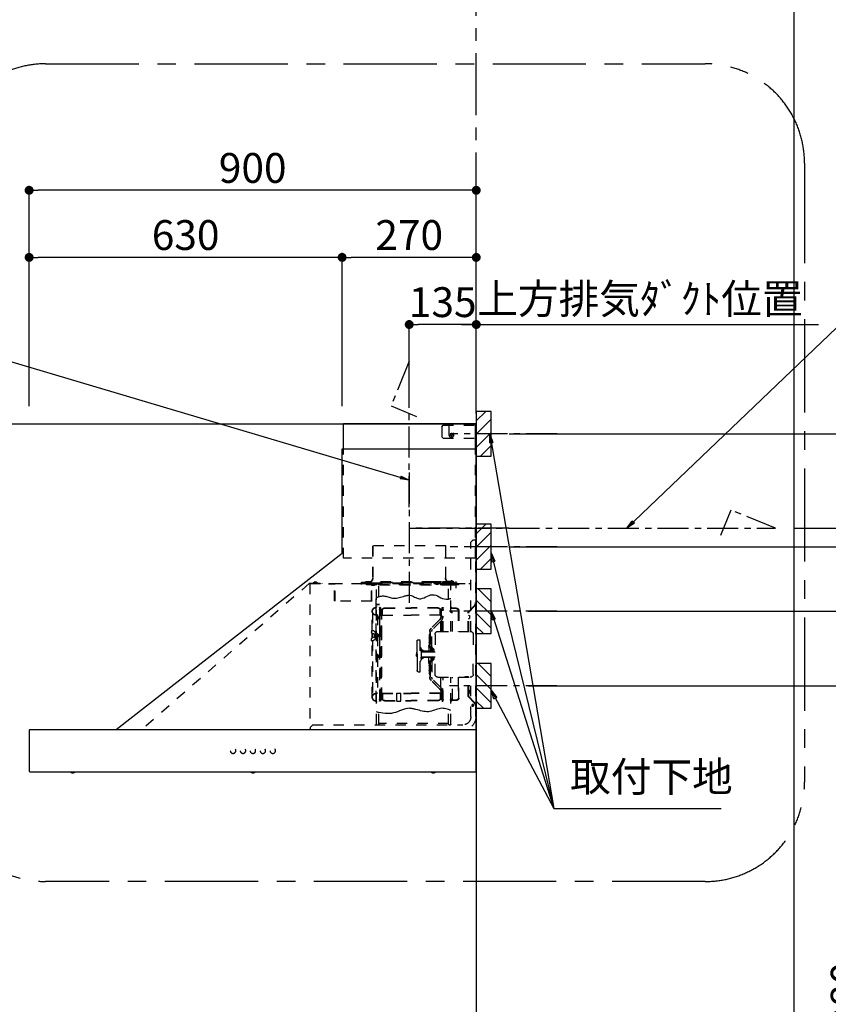
# Model space of a CAD drawing. Extents: x 83844 to 110317, y -22065 to -13195.
# Drawn here: x 101120 to 102748, y -18744 to -16763 of the extents above; entities that cross this region are included whole.
import ezdxf

# ---------------------------------------------------------------- set-up
doc = ezdxf.new("R2010")
doc.units = 0
doc.header["$LTSCALE"] = 50
doc.header["$MEASUREMENT"] = 0
doc.linetypes.add('CENTER', pattern=[2, 1.25, -0.25, 0.25, -0.25])
doc.linetypes.add('STYLE_03', pattern=[0.416641, 0.208282, -0.208359])
doc.layers.get('0').update_dxf_attribs({"linetype": 'CONTINUOUS'})
doc.layers.get('DEFPOINTS').update_dxf_attribs({"color": 146, "linetype": 'CONTINUOUS'})
for name, color, linetype in [('111-壁仕上', 3, 'CONTINUOUS'), ('150-機器', 8, 'CONTINUOUS'), ('160-文字', 254, 'CONTINUOUS'), ('166-寸法B', 11, 'CONTINUOUS'), ('180-補助', 161, 'CONTINUOUS')]:
    doc.layers.add(name, color=color, linetype=linetype)
doc.styles.add('KH001', font='txt')
doc.dimstyles.new('KH1xx030', dxfattribs={"dimscale": 30, "dimtxt": 2, "dimasz": 0.6, "dimexe": 0.3, "dimexo": 1.2, "dimgap": 0.5, "dimtad": 3, "dimdec": 1, "dimdsep": 46, "dimlunit": 6, "dimtxsty": 'KH001', "dimblk": 'DOT', "dimcen": 1, "dimdle": 1, "dimclrd": 256, "dimclre": 256, "dimclrt": 256, "dimadec": 0, "dimazin": 0, "dimtfac": 1, "dimtdec": 1, "dimtix": 1, "dimtmove": 2, "dimatfit": 3, "dimldrblk": 'CLOSEDBLANK', "dimfxl": 1, "dimtolj": 1, "dimtzin": 0, "dimlwd": -1, "dimlwe": -1, "dimarcsym": 0})

# ---------------------------------------------------------------- blocks, each defined once
blk = doc.blocks.new('_Dot')
at = {"color": 0, "linetype": 'ByBlock', "lineweight": -2}
blk.add_line((-0.5, 0), (-1, 0), dxfattribs=at)
at = {"color": 0, "linetype": 'ByBlock', "const_width": 0.5}
blk.add_lwpolyline([(-0.25, 0, 1), (0.25, 0, 1)], format="xyb", close=True, dxfattribs=at)
blk = doc.blocks.new('*D176')
at = {"layer": '166-寸法B', "transparency": 16777216}
for p, q in [((102104.9, -17596.3), (102971.5, -17596.3)), ((102962.5, -17614.3), (102962.5, -17805.3)), ((102104.9, -17823.3), (102971.5, -17823.3))]:
    blk.add_line(p, q, dxfattribs=at)
at = {"layer": 'DEFPOINTS', "color": 0, "transparency": 16777216}
for p in [(102068.9, -17596.3), (102068.9, -17823.3), (102962.5, -17823.3)]:
    blk.add_point(p, dxfattribs=at)
at = {"layer": '166-寸法B', "transparency": 16777216, "xscale": 18, "yscale": 18, "zscale": 18}
for p, rotation in [((102962.5, -17596.3), 90), ((102962.5, -17823.3), 270)]:
    blk.add_blockref('_Dot', p, dxfattribs=dict(at, rotation=rotation))
at = {"layer": '166-寸法B', "transparency": 16777216, "insert": (102917.5, -17709.8), "char_height": 60, "attachment_point": 5, "rotation": 90, "style": 'KH001'}
blk.add_mtext('\\A1;227', dxfattribs=at)
blk = doc.blocks.new('_ClosedBlank')
at = {"color": 0, "linetype": 'ByBlock', "lineweight": -2}
for p, q in [((-1, 0.17), (0, 0)), ((-1, 0.17), (-1, -0.17)), ((0, 0), (-1, -0.17))]:
    blk.add_line(p, q, dxfattribs=at)
blk = doc.blocks.new('*D177')
at = {"layer": '166-寸法B', "transparency": 16777216}
for p, q in [((101138.9, -17540.3), (101138.9, -17097.3)), ((102020.9, -17106.3), (101156.9, -17106.3)), ((102038.9, -17540.3), (102038.9, -17097.3))]:
    blk.add_line(p, q, dxfattribs=at)
at = {"layer": 'DEFPOINTS', "color": 0, "transparency": 16777216}
for p in [(101138.9, -17106.3), (101138.9, -17576.3), (102038.9, -17576.3)]:
    blk.add_point(p, dxfattribs=at)
at = {"layer": '166-寸法B', "transparency": 16777216, "xscale": 18, "yscale": 18, "zscale": 18, "rotation": 180}
blk.add_blockref('_Dot', (101138.9, -17106.3), dxfattribs=at)
at = {"layer": '166-寸法B', "transparency": 16777216, "xscale": 18, "yscale": 18, "zscale": 18}
blk.add_blockref('_Dot', (102038.9, -17106.3), dxfattribs=at)
at = {"layer": '166-寸法B', "transparency": 16777216, "insert": (101588.9, -17061.3), "char_height": 60, "attachment_point": 5, "style": 'KH001'}
blk.add_mtext('\\A1;900', dxfattribs=at)
blk = doc.blocks.new('*D178')
at = {"layer": '166-寸法B', "transparency": 16777216}
for p, q in [((102038.9, -17540.3), (102038.9, -17367.3)), ((102008.9, -17376.3), (102727.8, -17376.3))]:
    blk.add_line(p, q, dxfattribs=at)
at = {"layer": 'DEFPOINTS', "color": 0, "transparency": 16777216}
for p in [(102697.8, -17376.3), (102038.9, -17576.3), (102697.8, -17704.5)]:
    blk.add_point(p, dxfattribs=at)
at = {"layer": '166-寸法B', "transparency": 16777216, "insert": (102368.3, -17324.6), "char_height": 60, "attachment_point": 5, "style": 'KH001'}
blk.add_mtext('\\A1;上方排気ﾀﾞｸﾄ位置', dxfattribs=at)
blk = doc.blocks.new('_None')
blk = doc.blocks.new('SNSR-4MA-903L_S')
at = {"layer": '150-機器', "color": 6, "linetype": 'Continuous'}
for p, q in [((1.3, 565), (1.3, 615)), ((1.3, 615), (267, 615)), ((267, 565), (267, 615)), ((0, 0), (0, 565)), ((270, 565), (0, 565)), ((270, 355), (270, 565)), ((725, 0), (270, 355)), ((0.6, 0), (0, 0)), ((898.4, 0), (0.6, 0)), ((0.6, -0.6), (0.6, 0)), ((898.4, -0.6), (898.4, 0)), ((0.6, -0.6), (0, -0.6)), ((0, -84.4), (0, -0.6)), ((898.4, -0.6), (899, -0.6)), ((899, -84.4), (899, -0.6)), ((0.6, -84.4), (0, -84.4)), ((0.6, -85), (0.6, -84.4)), ((898.4, -85), (0.6, -85)), ((898.4, -84.4), (899, -84.4)), ((898.4, -85), (898.4, -84.4))]:
    blk.add_line(p, q, dxfattribs=at)
at = {"layer": '150-機器', "color": 161, "linetype": 'STYLE_03', "ltscale": 2}
for p, q in [((66.6, 612.2), (1.3, 612.2)), ((49.4, 595.5), (49.4, 594.1)), ((49.4, 595.5), (50.6, 595.5)), ((50.6, 595.5), (50.6, 594.1)), ((55.1, 612.2), (55.1, 586)), ((69.5, 609.2), (66.6, 612.2)), ((69.5, 609.2), (69.5, 589)), ((66.6, 586), (1.3, 586)), ((48.9, 593.6), (47.5, 593.6)), ((47.5, 592.4), (47.5, 593.6)), ((48.9, 592.4), (47.5, 592.4)), ((49.4, 594.1), (48.9, 593.6)), ((48.9, 592.4), (49.4, 591.9)), ((49.4, 591.9), (49.4, 590.6)), ((50.6, 590.6), (49.4, 590.6)), ((51.1, 593.6), (50.6, 594.1)), ((50.6, 591.9), (51.1, 592.4)), ((50.6, 591.9), (50.6, 590.6)), ((52.4, 593.6), (51.1, 593.6)), ((52.4, 592.4), (51.1, 592.4)), ((52.4, 593.6), (52.4, 592.4)), ((66.6, 586), (69.5, 589)), ((1.3, 345), (1.3, 565)), ((267, 345), (267, 565)), ((6, 382.1), (1, 382.1)), ((1, 25.4), (1, 382.1)), ((6, 382.1), (11, 377.1)), ((11, 197.4), (11, 377.1)), ((18.1, 368.1), (-15.8, 368.1)), ((61.2, 369.4), (208.8, 369.4)), ((61.2, 305.4), (61.2, 369.4)), ((62, 369.4), (62, 305.4)), ((208, 369.4), (208, 305.4)), ((208.8, 369.4), (208.8, 305.4)), ((1.3, 345), (267, 345)), ((41, 298.2), (41, 284.7)), ((47, 297.4), (47, 295.4)), ((47, 297.4), (223, 297.4)), ((47.8, 297.4), (47.8, 295.4)), ((49, 299.3), (50.6, 299.3)), ((49, 298.1), (57, 298.1)), ((49, 297.5), (57, 297.5)), ((51.4, 298.5), (51.4, 298.1)), ((57, 298.1), (57, 297.5)), ((70, 297.3), (90, 297.3)), ((222.2, 297.4), (222.2, 295.4)), ((223, 297.4), (223, 295.4)), ((334.6, 294), (11, 294)), ((56.4, 294), (12.6, 294)), ((35.8, 293.4), (35.8, 291.1)), ((35.8, 291.7), (51.2, 291.7)), ((35.8, 291.1), (51.8, 291.1)), ((38.4, 294.2), (38.4, 294)), ((45.2, 295), (39.2, 295)), ((41.2, 290.3), (46.8, 290.3)), ((44.1, 293.4), (76.7, 293.4)), ((45.2, 295.5), (45.2, 295)), ((230.8, 296.7), (45.8, 296.7)), ((45.8, 296.7), (45.8, 291.1)), ((46.4, 295.5), (46.4, 294)), ((47, 295.5), (47, 294)), ((48, 295.2), (222, 295.2)), ((48, 294.4), (222, 294.4)), ((48.3, 290.6), (48.3, 291.1)), ((48.3, 290.6), (203.7, 290.6)), ((51.2, 197.5), (51.2, 290.6)), ((51.8, 291.1), (200.2, 291.1)), ((55.7, 262.6), (55.7, 290.6)), ((57, 294), (77.3, 294)), ((64.2, 294), (64.2, 293.4)), ((71, 295), (70.4, 295)), ((211, 295), (71, 295)), ((73, 294.8), (71.8, 294.8)), ((73, 294.8), (73, 294)), ((74.2, 294), (74.2, 293.4)), ((76.6, 294.6), (76.5, 293.8)), ((76.6, 294.9), (76.6, 294.6)), ((76.7, 292.9), (76.7, 292.2)), ((76.7, 292.2), (81.3, 292.2)), ((81.3, 292.9), (81.3, 292.2)), ((83.4, 294.6), (83.4, 294.9)), ((83.5, 293.8), (83.4, 294.6)), ((171.6, 295.5), (171.5, 294.4)), ((171.5, 294.4), (178.5, 294.4)), ((178.5, 294.4), (178.4, 295.5)), ((186.6, 294.6), (186.5, 293.8)), ((186.6, 294.9), (186.6, 294.6)), ((193.4, 294.6), (193.4, 294.9)), ((193.5, 293.8), (193.4, 294.6)), ((196.3, 267.5), (196.3, 290.6)), ((198.7, 292.9), (198.7, 292.6)), ((198.7, 292.6), (203.3, 292.6)), ((200.2, 291.1), (220.8, 291.1)), ((200.8, 291.1), (200.8, 291.7)), ((200.8, 291.7), (220.8, 291.7)), ((200.8, 11), (200.8, 290.6)), ((201.3, 293.5), (201.3, 292.7)), ((203, 294), (203, 294.8)), ((203, 294.8), (210.2, 294.8)), ((203, 294), (210, 294)), ((203.3, 292.9), (203.3, 292.6)), ((203.7, 290.6), (203.7, 291.1)), ((205, 290.4), (205, 290.1)), ((205, 290.1), (210.6, 290.1)), ((205.8, 291.1), (205.8, 290.1)), ((210.2, 294.8), (209, 294.8)), ((209, 294.8), (209, 294)), ((209.8, 291.1), (209.8, 290.1)), ((210, 295), (210, 293)), ((210, 259), (210, 294)), ((210.2, 291.7), (210.2, 293.5)), ((210.6, 290.4), (210.6, 290.1)), ((210.8, 258.4), (210.8, 294.2)), ((210.8, 293.4), (227.5, 293.4)), ((211.6, 295), (211, 295)), ((211, 295), (211, 293)), ((220.8, 291.7), (220.8, 293.4)), ((220.8, 291.1), (220.8, 291.7)), ((227.5, 293.4), (284.2, 293.4)), ((230.8, 291.7), (230.8, 296.7)), ((284.2, 258.4), (284.2, 293.4)), ((284.8, 293.4), (297, 293.4)), ((285, 292.6), (297, 292.6)), ((285, 259), (285, 292.6)), ((297, 292.6), (297, 293.4)), ((311, 294.6), (311, 294)), ((335.2, 294.6), (311, 294.6)), ((314, 294.6), (314, 294)), ((320.3, 294.6), (320.4, 295.7)), ((327.3, 294.6), (320.3, 294.6)), ((327.2, 295.7), (327.3, 294.6)), ((335.2, 293.4), (335.2, 1)), ((335.6, 294.5), (673.1, 0)), ((200.8, 263.7), (201.4, 263.7)), ((201.4, 242.4), (201.4, 263.7)), ((210.6, 258.4), (284.4, 258.4)), ((4, 247.9), (14.1, 237.2)), ((4.7, 248.6), (14.8, 237.9)), ((35.1, 239.5), (35.1, 197.5)), ((36.1, 239.5), (36.1, 197.5)), ((40.1, 244.5), (48.8, 244.5)), ((40.1, 243.5), (48.8, 243.5)), ((66.7, 197.5), (66.7, 245.1)), ((68.3, 245.5), (67.1, 245.5)), ((67.3, 244.9), (67.3, 242.2)), ((68.1, 244.9), (67.3, 244.9)), ((67.3, 244.7), (68.1, 244.7)), ((67.3, 197.5), (67.3, 241)), ((67.5, 241.5), (71.8, 241.5)), ((67.9, 240.8), (69.4, 240.6)), ((68, 241.4), (69.5, 241.2)), ((68.1, 197.5), (68.1, 244.9)), ((68.1, 242.3), (71.5, 242.3)), ((68.7, 245.1), (68.7, 242.3)), ((70.6, 197.5), (70.6, 239.2)), ((70.6, 239.2), (70.6, 228.1)), ((71.2, 228.1), (71.2, 239.2)), ((71.2, 228.1), (71.2, 239.2)), ((71.5, 242.3), (75.9, 244.8)), ((71.7, 241.5), (76.4, 244.2)), ((72.5, 230.4), (72.5, 241.9)), ((77.4, 245.2), (130.7, 245.2)), ((77.5, 244.5), (130.7, 244.5)), ((184, 245.2), (130.7, 245.2)), ((183.9, 244.5), (130.7, 244.5)), ((189.7, 241.5), (185, 244.2)), ((189.9, 242.3), (185.5, 244.8)), ((188.9, 230.4), (188.9, 241.9)), ((193.9, 241.5), (189.7, 241.5)), ((193.3, 242.3), (189.9, 242.3)), ((190.2, 63.7), (190.2, 239.2)), ((190.5, 242.2), (190.5, 151.5)), ((190.8, 63.7), (190.8, 239.2)), ((191.3, 242.2), (191.3, 151.5)), ((193.4, 241.4), (191.9, 241.2)), ((193.5, 240.8), (192, 240.6)), ((192.7, 245.1), (192.7, 242.3)), ((193.1, 245.5), (194.3, 245.5)), ((193.3, 61.5), (193.3, 244.9)), ((193.3, 244.9), (194.1, 244.9)), ((194.1, 244.7), (193.3, 244.7)), ((194.1, 244.9), (194.1, 242.2)), ((194.1, 162.7), (194.1, 244.7)), ((194.1, 58.3), (194.1, 241)), ((194.7, 245.1), (194.7, 57.9)), ((194.8, 251.8), (195.2, 251.8)), ((194.8, 251.2), (195.2, 251.2)), ((195.2, 251.8), (200.8, 251.8)), ((195.2, 251.2), (200.8, 251.2)), ((201.4, 230.6), (201.4, 246.1)), ((209.4, 199.7), (209.4, 238)), ((13.9, 229.6), (13.9, 223.3)), ((14.4, 229.6), (13.9, 229.6)), ((14.4, 223.3), (13.9, 223.3)), ((15.2, 197.5), (15.2, 234.5)), ((16.2, 197.5), (16.2, 234.5)), ((47.8, 197.5), (47.8, 235.5)), ((47.8, 235.5), (48.8, 235.5)), ((47.8, 234.9), (48.8, 234.9)), ((70.6, 228), (67.3, 228)), ((70.6, 227.4), (67.3, 227.4)), ((71.2, 197.5), (71.2, 218.3)), ((71.3, 218.2), (87.9, 201.6)), ((73, 230.1), (130.7, 230.1)), ((73, 229.9), (130.7, 229.9)), ((73.7, 220.6), (90.3, 204)), ((74.1, 221), (90.7, 204.4)), ((188.4, 230.1), (130.7, 230.1)), ((188.4, 229.9), (130.7, 229.9)), ((190.2, 233.5), (190.8, 233.5)), ((197.2, 227.7), (197.2, 222.1)), ((197.6, 227.7), (198.4, 227.7)), ((197.6, 226.9), (198.8, 226.9)), ((197.6, 222.9), (198.8, 222.9)), ((197.6, 222.1), (198.4, 222.1)), ((198.4, 227.7), (200.2, 230)), ((198.4, 222.1), (200.2, 219.9)), ((198.7, 230.6), (198.7, 72.4)), ((198.7, 230.6), (201.4, 230.6)), ((198.7, 230), (201.4, 230)), ((198.8, 226.9), (200.8, 229.4)), ((198.8, 226.9), (198.8, 222.9)), ((198.8, 222.9), (200.8, 220.4)), ((201.4, 192.7), (201.4, 230.6)), ((208.8, 235), (208.8, 199.7)), ((210.9, 199.7), (209.2, 199.7)), ((210.9, 199.7), (210.9, 196.7)), ((6, 191.5), (6, 151.5)), ((77, 197.5), (12, 197.5)), ((83, 191.5), (83, 151.5)), ((89.6, 166.4), (89.6, 197.3)), ((91.7, 173.3), (91.7, 185.7)), ((92.5, 185.7), (91.7, 185.7)), ((93.9, 183.9), (92.3, 183.9)), ((92.5, 192.3), (92.5, 185.7)), ((92.5, 184.5), (92.5, 185.7)), ((92.5, 184.5), (93.1, 184.5)), ((92.5, 175.1), (92.5, 183.9)), ((93, 197.3), (93, 192.8)), ((93.1, 192.2), (93.1, 191.5)), ((93.1, 184.5), (93.1, 191.5)), ((93.1, 191.5), (94.7, 191.5)), ((93.1, 175.1), (93.1, 183.9)), ((93.6, 197.3), (93.6, 191.5)), ((94.7, 191.5), (94.7, 170.3)), ((113.1, 116.5), (113.1, 180.5)), ((116.9, 180.5), (113.1, 180.5)), ((194.4, 190.8), (194.7, 191.1)), ((194.4, 190.8), (194.7, 190.8)), ((194.4, 187.6), (194.4, 190.8)), ((194.4, 187.6), (194.7, 187.6)), ((194.4, 187.6), (194.7, 187.3)), ((194.7, 191.1), (194.8, 191.2)), ((194.7, 190.8), (198.3, 190.8)), ((194.7, 187.6), (198.3, 187.6)), ((194.7, 187.3), (194.8, 187.2)), ((194.8, 187.2), (194.8, 191.2)), ((198.3, 191.2), (194.8, 191.2)), ((198.3, 187.2), (194.8, 187.2)), ((196.9, 189.2), (204.1, 189.2)), ((197.6, 192), (197.6, 186.4)), ((197.6, 192), (198.4, 192)), ((197.6, 191.2), (198.8, 191.2)), ((197.6, 187.2), (198.8, 187.2)), ((197.6, 186.4), (198.4, 186.4)), ((200.3, 191.9), (198.3, 191.6)), ((198.3, 189.7), (198.3, 191.6)), ((198.3, 189.7), (200.4, 189.7)), ((198.3, 186.7), (198.3, 188.7)), ((198.3, 188.7), (200.4, 188.7)), ((200.3, 186.5), (198.3, 186.7)), ((198.4, 192), (200.2, 194.2)), ((198.4, 186.4), (200.2, 184.1)), ((198.8, 191.2), (200.8, 193.7)), ((198.8, 191.2), (198.8, 187.2)), ((198.8, 187.2), (200.8, 184.7)), ((200.3, 189.7), (200.3, 191.9)), ((201.4, 191.7), (200.3, 191.7)), ((200.3, 186.5), (200.3, 188.7)), ((201.4, 186.7), (200.3, 186.7)), ((200.8, 186.7), (200.8, 186.9)), ((201.4, 185.7), (201.4, 192.7)), ((202.4, 192.7), (201.4, 192.7)), ((201.4, 57), (201.4, 185.7)), ((202.4, 185.7), (201.4, 185.7)), ((202.4, 193), (202.4, 185.4)), ((203, 193.2), (202.6, 193.2)), ((203, 185.2), (202.6, 185.2)), ((203.2, 193.7), (203.2, 184.7)), ((204.9, 191.4), (204.9, 186.9)), ((206.1, 192.9), (208, 193.2)), ((206.1, 185.5), (208, 185.1)), ((208.8, 193.5), (208.8, 184.9)), ((208.8, 178.7), (208.8, 68)), ((210.9, 178.7), (209.2, 178.7)), ((209.4, 184.6), (209.4, 193.8)), ((209.4, 65), (209.4, 178.7)), ((210.9, 178.7), (210.9, 181.7)), ((85.1, 159.1), (85.1, 160.6)), ((85.1, 159.1), (85.1, 157.6)), ((85.6, 162), (89.3, 166.1)), ((86.7, 160.6), (86.7, 159.1)), ((89.6, 164.1), (86.8, 160.9)), ((89.6, 166.4), (89.6, 156.5)), ((90.1, 166.5), (93.3, 166.5)), ((91.2, 158.1), (91.2, 164.9)), ((93.3, 164.9), (91.2, 164.9)), ((92.5, 173.3), (91.7, 173.3)), ((92.3, 175.1), (93.7, 175.1)), ((92.5, 166.5), (92.5, 174.5)), ((93.1, 174.5), (92.5, 174.5)), ((93.1, 166.5), (92.5, 166.5)), ((93.1, 166.5), (92.5, 166.5)), ((93.1, 170.3), (93.1, 174.5)), ((93.1, 170.3), (93.1, 166.5)), ((93.6, 169.4), (93.6, 166.6)), ((93.8, 167), (93.8, 169)), ((95.4, 169), (95.4, 167)), ((95.4, 167), (95.4, 158.1)), ((107.4, 159.2), (108.8, 158.8)), ((107.4, 159.2), (107.4, 158.1)), ((108.8, 158.8), (108.8, 158.1)), ((111.1, 162.1), (111.1, 140.9)), ((119.1, 168.5), (119.1, 178.3)), ((119.1, 151.5), (119.1, 168.5)), ((192.8, 162.7), (192.8, 159.7)), ((194.1, 162.7), (192.8, 162.7)), ((194.1, 159.7), (192.8, 159.7)), ((6, 111.5), (6, 151.5)), ((87.2, 156.5), (83, 156.5)), ((83, 111.5), (83, 151.5)), ((87.2, 146.5), (83, 146.5)), ((85.1, 143.9), (85.1, 145.3)), ((85.1, 143.9), (85.1, 142.3)), ((85.6, 141), (89.3, 136.8)), ((86.7, 142.3), (86.7, 143.9)), ((89.6, 138.9), (86.8, 142)), ((87.7, 158.1), (89.6, 158.1)), ((109.1, 156.5), (87.7, 156.5)), ((109.1, 146.5), (87.7, 146.5)), ((87.7, 144.9), (89.6, 144.9)), ((89.6, 136.6), (89.6, 146.5)), ((91.2, 158.1), (109.1, 158.1)), ((91.2, 144.9), (91.2, 138.1)), ((91.2, 144.9), (109.1, 144.9)), ((95.4, 136), (95.4, 144.9)), ((107.4, 143.8), (107.4, 144.9)), ((107.4, 143.8), (108.8, 144.2)), ((108.8, 144.2), (108.8, 144.9)), ((119.4, 156), (119.1, 156)), ((120.1, 155.3), (119.1, 155.3)), ((119.1, 151.5), (119.1, 134.5)), ((120.1, 147.7), (119.1, 147.7)), ((119.4, 147), (119.1, 147)), ((120.1, 155.3), (119.4, 156)), ((119.4, 147), (119.4, 156)), ((120.1, 147.7), (119.4, 147)), ((120.1, 155.3), (120.1, 151.5)), ((120.1, 147.7), (120.1, 151.5)), ((190.5, 60.8), (190.5, 151.5)), ((191.3, 60.8), (191.3, 151.5)), ((197.2, 150.3), (197.2, 144.7)), ((197.6, 150.3), (198.4, 150.3)), ((197.6, 149.5), (198.8, 149.5)), ((197.6, 145.5), (198.8, 145.5)), ((197.6, 144.7), (198.4, 144.7)), ((198.4, 150.3), (200.2, 152.5)), ((198.4, 144.7), (200.2, 142.5)), ((198.8, 149.5), (200.8, 152)), ((198.8, 149.5), (198.8, 145.5)), ((198.8, 145.5), (200.8, 143)), ((89.6, 136.6), (89.6, 105.6)), ((90.1, 136.5), (93.3, 136.5)), ((93.3, 138.1), (91.2, 138.1)), ((91.7, 129.7), (91.7, 117.3)), ((92.5, 129.7), (91.7, 129.7)), ((92.3, 127.9), (93.9, 127.9)), ((93.9, 119.1), (92.3, 119.1)), ((92.5, 136.5), (92.5, 128.5)), ((93.1, 136.5), (92.5, 136.5)), ((93.1, 128.5), (92.5, 128.5)), ((92.5, 127.9), (92.5, 119.1)), ((93.1, 136.5), (93.1, 132.6)), ((93.1, 132.6), (93.1, 128.5)), ((93.1, 127.9), (93.1, 119.1)), ((93.6, 136.4), (93.6, 133.5)), ((93.8, 136), (93.8, 133.9)), ((94.7, 132.6), (94.7, 111.5)), ((95.4, 133.9), (95.4, 136)), ((119.1, 134.5), (119.1, 118.7)), ((11, 25.4), (11, 105.6)), ((77, 105.5), (12, 105.5)), ((15.2, 68.5), (15.2, 105.5)), ((22.2, 106.5), (16.2, 106.5)), ((16.2, 68.5), (16.2, 105.5)), ((22.2, 105.5), (22.2, 106.5)), ((35.1, 63.5), (35.1, 105.5)), ((36.1, 105.5), (36.1, 98.5)), ((47.8, 61.5), (47.8, 105.5)), ((51.2, 11), (51.2, 105.5)), ((66.7, 57.9), (66.7, 105.5)), ((67.3, 61.9), (67.3, 105.5)), ((68.1, 61.5), (68.1, 105.5)), ((70.6, 63.7), (70.6, 105.5)), ((71.2, 84.6), (71.2, 105.5)), ((71.3, 84.7), (87.9, 101.4)), ((92.5, 117.3), (91.7, 117.3)), ((92.5, 118.5), (92.5, 110.6)), ((92.5, 118.5), (92.5, 117.3)), ((92.5, 118.5), (93.1, 118.5)), ((93, 110.1), (93, 105.6)), ((93.1, 118.5), (93.1, 111.5)), ((93.1, 111.5), (93.1, 110.7)), ((93.1, 111.5), (94.7, 111.5)), ((93.6, 111.5), (93.6, 105.6)), ((116.9, 116.5), (113.1, 116.5)), ((13.9, 79.6), (13.9, 73.3)), ((14.4, 79.6), (13.9, 79.6)), ((36.1, 98.5), (36.1, 63.5)), ((73.7, 82.3), (90.3, 99)), ((74.1, 81.9), (90.7, 98.5)), ((14.1, 65.7), (4, 55)), ((14.8, 65), (4.7, 54.4)), ((14.4, 73.3), (13.9, 73.3)), ((40.1, 59.5), (48.8, 59.5)), ((47.8, 62.1), (48.8, 62.1)), ((47.8, 61.5), (48.8, 61.5)), ((70.6, 75.5), (67.3, 75.5)), ((70.6, 74.9), (67.3, 74.9)), ((67.3, 58.1), (67.3, 60.8)), ((67.5, 61.5), (71.8, 61.5)), ((67.9, 62.2), (69.4, 62.3)), ((68, 61.6), (69.5, 61.7)), ((68.1, 60.7), (68.1, 58.1)), ((68.1, 60.7), (71.5, 60.7)), ((70.6, 75.5), (68.2, 75.5)), ((70.6, 74.9), (68.2, 74.9)), ((68.7, 60.7), (68.7, 57.9)), ((70.6, 74.8), (70.6, 63.7)), ((71.2, 63.7), (71.2, 74.8)), ((71.2, 63.7), (71.2, 74.8)), ((71.5, 60.7), (75.9, 58.1)), ((71.7, 61.5), (76.4, 58.8)), ((72.5, 72.5), (72.5, 61)), ((73, 73), (130.7, 73)), ((73, 72.9), (130.7, 72.9)), ((188.4, 73), (130.7, 73)), ((188.4, 72.9), (130.7, 72.9)), ((159.6, 73.3), (152.1, 73.3)), ((152.1, 57.3), (152.1, 73.3)), ((159.6, 57.3), (159.6, 73.3)), ((189.7, 61.5), (185, 58.8)), ((189.9, 60.7), (185.5, 58.1)), ((188.9, 72.5), (188.9, 61)), ((193.9, 61.5), (189.7, 61.5)), ((193.3, 60.7), (189.9, 60.7)), ((190.2, 69.5), (190.8, 69.5)), ((193.4, 61.6), (191.9, 61.7)), ((193.5, 62.2), (192, 62.3)), ((192.7, 60.7), (192.7, 57.9)), ((193.3, 60.7), (193.3, 58.1)), ((194.1, 58.1), (194.1, 60.8)), ((198.7, 73), (201.4, 73)), ((198.7, 72.4), (201.4, 72.4)), ((40.1, 58.5), (48.8, 58.5)), ((55.7, 11), (55.7, 40.3)), ((68.3, 57.5), (67.1, 57.5)), ((67.3, 58.3), (68.1, 58.3)), ((68.1, 58.1), (67.3, 58.1)), ((77.4, 57.7), (130.7, 57.7)), ((77.5, 58.5), (130.7, 58.5)), ((183.9, 58.5), (130.7, 58.5)), ((184, 57.7), (130.7, 57.7)), ((159.6, 57.3), (152.1, 57.3)), ((193.1, 57.5), (194.3, 57.5)), ((194.1, 58.3), (193.3, 58.3)), ((193.3, 58.1), (194.1, 58.1)), ((196.3, 11), (196.3, 34.5)), ((329.2, 9.4), (27, 9.4)), ((53.2, 9), (53.7, 9)), ((55.7, 12.4), (196.3, 12.4)), ((198.3, 9), (198.8, 9)), ((329.2, 9.4), (334.2, 4.4)), ((334.2, 4.4), (334.2, -0.6)), ((335.2, 1), (334.2, 1)), ((27, -0.6), (334.2, -0.6)), ((81.8, -85), (81.8, -85.3)), ((91.2, -85.3), (81.8, -85.3)), ((91.2, -85.3), (91.2, -85)), ((444.8, -85), (444.8, -85.3)), ((454.2, -85.3), (444.8, -85.3)), ((454.2, -85.3), (454.2, -85)), ((807.8, -85), (807.8, -85.3)), ((817.2, -85.3), (807.8, -85.3)), ((817.2, -85.3), (817.2, -85))]:
    blk.add_line(p, q, dxfattribs=at)
at = {"layer": '150-機器', "color": 161, "linetype": 'CENTER'}
for p, q in [((135, 517.2), (135, 244.7)), ((-66.1, 405), (135, 405))]:
    blk.add_line(p, q, dxfattribs=at)
at = {"layer": '150-機器', "color": 161, "linetype": 'STYLE_03', "ltscale": 2}
for points in [[(200.2, 266.1), (198.5, 266.7), (196.7, 267.3), (194.8, 267.9), (192.8, 268.3), (190.8, 268.6), (188.7, 268.8), (186.6, 268.8), (184.5, 268.6), (182.3, 268.2), (180.1, 267.6), (177.8, 267), (175.6, 266.2), (173.3, 265.5), (171, 264.9), (168.6, 264.4), (166.2, 264.1), (163.5, 264.1), (160.8, 264.3), (158, 264.8), (155.2, 265.5), (152.3, 266.3), (149.5, 267.1), (146.6, 268), (143.7, 268.9), (142.4, 269.3), (141.2, 269.6), (140, 269.9), (138.7, 270.1), (137.5, 270.3), (136.2, 270.4), (135, 270.4), (133.8, 270.3), (131.3, 269.8), (128.8, 269), (126.4, 267.9), (124, 266.7), (121.6, 265.5), (119.2, 264.5), (116.8, 263.7), (114.3, 263.3), (111.2, 263.4), (108, 264.2), (104.7, 265.4), (101.5, 266.9), (98.3, 268.5), (95, 269.9), (91.8, 270.9), (88.5, 271.4), (85, 271.1), (81.5, 270.2), (78, 268.8), (74.6, 267.1), (71.1, 265.4), (67.6, 263.9), (64.1, 262.8), (60.6, 262.2), (59.4, 262.2), (58.3, 262.2), (57.1, 262.4), (55.9, 262.6), (54.7, 262.9), (53.6, 263.2), (52.4, 263.6), (51.2, 264)], [(51.2, 38.6), (53.6, 39.5), (56, 40.4), (58.5, 41.2), (61.1, 41.8), (63.7, 42.4), (66.4, 42.7), (69, 42.8), (71.7, 42.6), (74.7, 42.1), (77.7, 41.3), (80.7, 40.3), (83.8, 39.2), (86.9, 38.2), (90, 37.2), (93.1, 36.5), (96.3, 36), (99.4, 35.9), (102.5, 36.1), (105.7, 36.5), (108.8, 37.1), (112, 37.9), (115.2, 38.8), (118.4, 39.7), (121.7, 40.6), (123.3, 41), (124.9, 41.4), (126.5, 41.8), (128.1, 42.1), (129.7, 42.4), (131.3, 42.6), (132.9, 42.7), (134.5, 42.8), (138.6, 42.5), (142.6, 41.7), (146.6, 40.5), (150.6, 39.1), (154.7, 37.6), (158.7, 36), (162.7, 34.6), (166.7, 33.5), (170.9, 32.7), (175.1, 32.3), (179.4, 32.3), (183.6, 32.5), (187.9, 33), (192.2, 33.7), (196.5, 34.6), (200.8, 35.6)]]:
    blk.add_lwpolyline(points, dxfattribs=at)
for centre, radius in [((50, 593), 5), ((7, 48.8), 1.81), ((409.5, -42.5), 5.5), ((429.5, -42.5), 5.5), ((449.5, -42.5), 5.5), ((469.5, -42.5), 5.5), ((489.5, -42.5), 5.5)]:
    blk.add_circle(centre, radius, dxfattribs=at)
for centre, radius, start, end in [((49, 295.5), 3.8, 90, 180), ((49, 295.5), 2.6, 90, 180), ((49, 295.5), 2, 90, 180), ((50.6, 298.5), 0.8, 360, 90), ((51, 305.4), 11, 270, 360), ((51, 305.4), 10.2, 270, 308.3427), ((51, 305.4), 10.2, 308.3427, 0), ((219, 305.4), 11, 180, 270), ((219, 305.4), 10.2, 180, 228.605), ((219, 305.4), 10.2, 228.605, 231.6573), ((219, 305.4), 10.2, 231.6573, 270), ((323.8, 288.2), 9, 74.1191, 105.8809), ((39.2, 294.2), 0.8, 90, 180), ((40.4, 290.3), 0.8, 360, 90), ((47.6, 290.3), 0.8, 90, 180), ((48, 295.4), 1, 180, 270), ((48, 295.4), 0.2, 180, 270), ((51.2, 291.1), 0.6, 360, 90), ((71, 294.8), 0.8, 270, 0), ((76.2, 292.9), 0.48, 360, 90), ((77.9, 294.8), 1.3, 105.8809, 175), ((80, 287.4), 9, 74.1191, 105.8809), ((81.8, 292.9), 0.48, 90, 180), ((82.1, 294.8), 1.3, 5, 74.1191), ((172.9, 295.4), 1.3, 105.8809, 175), ((175, 288), 9, 74.1191, 105.8809), ((177.1, 295.4), 1.3, 5, 74.1191), ((187.9, 294.8), 1.3, 105.8809, 175), ((190, 287.4), 9, 74.1191, 105.8809), ((192.1, 294.8), 1.3, 5, 74.1191), ((198.2, 292.9), 0.48, 0, 90), ((200.8, 291.1), 0.6, 90, 180), ((203.8, 292.9), 0.48, 90, 180), ((204.3, 290.4), 0.7, 360, 90), ((211, 294.8), 0.8, 180, 270), ((210.2, 294.2), 0.6, 0, 90), ((211.3, 290.4), 0.7, 90, 180), ((222, 295.4), 1, 270, 360), ((222, 295.4), 0.2, 270, 360), ((284.8, 292.8), 0.6, 90, 180), ((321.7, 295.6), 1.3, 105.8809, 175), ((325.9, 295.6), 1.3, 5, 74.1191), ((334.6, 293.4), 0.6, 360, 90), ((335.2, 294), 0.6, 48.8995, 90), ((210.6, 259), 0.6, 180, 270), ((284.4, 259), 0.6, 270, 0), ((12, 255.4), 11, 180, 223.4306), ((12, 255.4), 10, 180, 223.4306), ((11.2, 234.5), 5, 0, 43.4306), ((40.1, 239.5), 5, 148.5238, 180), ((40.1, 239.5), 5, 154.7748, 180), ((40.1, 239.5), 5, 90, 148.5238), ((40.1, 239.5), 4, 90, 180), ((48.8, 245.9), 1.4, 270, 0), ((48.8, 245.9), 2.4, 270, 0), ((48.8, 237.9), 2.4, 270, 360), ((48.8, 237.9), 3, 270, 360), ((67.1, 245.1), 0.4, 90, 180), ((68.1, 242.2), 1.4, 180, 262.6942), ((68.1, 242.2), 0.8, 180, 262.6942), ((67.5, 241.7), 0.2, 180, 270), ((68.3, 245.1), 0.4, 360, 90), ((69.2, 239.2), 1.4, 360, 82.6942), ((69.2, 239.2), 2, 360, 82.6942), ((77.4, 242.2), 3, 90, 120), ((77.5, 242.3), 2.2, 90, 120), ((183.9, 242.3), 2.2, 60, 90), ((184, 242.2), 3, 60, 90), ((192.2, 239.2), 2, 97.3058, 180), ((192.2, 239.2), 1.4, 97.3058, 180), ((193.1, 245.1), 0.4, 90, 180), ((193.3, 242.2), 0.8, 277.3058, 360), ((193.3, 242.2), 1.4, 277.3058, 360), ((193.9, 241.7), 0.2, 270, 360), ((194.3, 245.1), 0.4, 360, 90), ((203.4, 247.8), 2.6, 180, 258.463), ((203.4, 247.8), 2, 180, 258.463), ((201.4, 238), 7.4, 270, 78.463), ((201.4, 238), 8, 270, 360), ((201.4, 238), 8, 360, 78.463), ((11.2, 234.5), 4, 0, 43.4306), ((14.4, 230.4), 0.8, 270, 0), ((14.4, 222.5), 0.8, 0, 90), ((81.2, 228.1), 14, 180, 224.8724), ((81.2, 228.1), 10.6, 180, 224.8724), ((81.2, 228.1), 10, 180, 224.8724), ((73, 230.6), 0.5, 180, 270), ((73, 230.4), 0.5, 180, 270), ((188.4, 230.6), 0.5, 270, 360), ((188.4, 230.4), 0.5, 270, 360), ((83.6, 197.3), 6, 360, 44.8724), ((83.6, 197.3), 9.4, 360, 44.8724), ((83.6, 197.3), 10, 360, 44.8724), ((209.2, 193.7), 6, 90, 180), ((12, 191.5), 6, 90, 180), ((77, 191.5), 6, 360, 90), ((92.3, 184.5), 0.6, 180, 270), ((93, 192.3), 0.5, 90, 180), ((93.1, 192.7), 0.5, 270, 360), ((93.9, 184.7), 0.8, 270, 0), ((116.9, 178.3), 2.2, 360, 90), ((200.4, 189.2), 0.5, 270, 90), ((202.6, 193), 0.2, 90, 180), ((202.6, 185.4), 0.2, 180, 270), ((203, 193), 0.2, 0, 90), ((203, 185.4), 0.2, 270, 360), ((209.2, 184.7), 6, 180, 270), ((206.4, 191.4), 1.5, 100, 180), ((206.4, 186.9), 1.5, 180, 260), ((207.4, 196.7), 3.5, 280, 0), ((207.4, 181.7), 3.5, 360, 80), ((87.2, 160.6), 2.1, 138.4771, 180), ((87.7, 159.1), 2.6, 180, 270), ((87.2, 160.6), 0.5, 138.4771, 180), ((87.7, 159.1), 1, 180, 270), ((90.1, 165.5), 1, 90, 138.4771), ((92.3, 174.5), 0.6, 90, 180), ((94.1, 170.3), 1, 180, 237.769), ((93.3, 167), 2.1, 270, 360), ((93.3, 167), 0.5, 270, 0), ((93.3, 169), 0.5, 360, 57.769), ((93.9, 174.3), 0.8, 360, 104.0362), ((95.2, 170.3), 0.5, 180, 237.769), ((94.4, 169), 1, 360, 57.769), ((108.4, 159.2), 1, 134.427, 180), ((109.1, 158.5), 2, 270, 134.427), ((109.1, 158.5), 0.4, 270, 135), ((116.1, 161.7), 5, 126.8699, 180), ((87.7, 157.6), 2.6, 180, 205.8963), ((87.7, 145.3), 2.6, 154.1037, 180), ((87.7, 143.9), 2.6, 90, 180), ((87.2, 142.3), 2.1, 180, 221.5229), ((87.7, 143.9), 1, 90, 180), ((87.2, 142.3), 0.5, 180, 221.5229), ((108.4, 143.8), 1, 180, 225.573), ((109.1, 144.5), 2, 225.573, 90), ((109.1, 144.5), 0.4, 225, 90), ((116.1, 141.3), 5, 180, 233.1301), ((90.1, 137.5), 1, 221.5229, 270), ((92.3, 128.5), 0.6, 180, 270), ((92.3, 118.5), 0.6, 90, 180), ((94.1, 132.6), 1, 122.231, 180), ((93.3, 136), 2.1, 360, 90), ((93.3, 136), 0.5, 360, 90), ((93.3, 133.9), 0.5, 302.231, 0), ((93.9, 128.7), 0.8, 270, 360), ((93.9, 118.3), 0.8, 360, 90), ((95.2, 132.6), 0.5, 122.231, 180), ((94.4, 133.9), 1, 302.231, 360), ((12, 111.5), 6, 180, 270), ((16.2, 105.5), 1, 90, 180), ((77, 111.5), 6, 270, 360), ((83.6, 105.6), 6, 315.1276, 360), ((83.6, 105.6), 9.4, 315.1276, 360), ((83.6, 105.6), 10, 315.1276, 360), ((93, 110.6), 0.5, 180, 270), ((93.1, 110.2), 0.5, 360, 90), ((116.9, 118.7), 2.2, 270, 360), ((14.4, 80.4), 0.8, 270, 0), ((81.2, 74.8), 14, 135.1276, 180), ((81.2, 74.8), 10.6, 135.1276, 180), ((81.2, 74.8), 10, 135.1276, 180), ((11.2, 68.5), 4, 316.5694, 0), ((14.4, 72.5), 0.8, 0, 90), ((11.2, 68.5), 5, 316.5694, 0), ((40.1, 63.5), 5, 180, 270), ((40.1, 63.5), 4, 180, 270), ((48.8, 59.1), 3, 360, 90), ((48.8, 59.1), 2.4, 54.3147, 90), ((48.8, 57.1), 2.4, 0, 90), ((48.8, 59.1), 2.4, 360, 54.3147), ((68.1, 60.8), 1.4, 97.3058, 180), ((68.1, 60.8), 0.8, 97.3058, 180), ((67.5, 61.3), 0.2, 90, 180), ((69.2, 63.7), 1.4, 277.3058, 360), ((69.2, 63.7), 2, 277.3058, 360), ((73, 72.5), 0.5, 90, 180), ((73, 72.4), 0.5, 90, 180), ((188.4, 72.5), 0.5, 360, 90), ((188.4, 72.4), 0.5, 360, 90), ((192.2, 63.7), 2, 180, 262.6942), ((192.2, 63.7), 1.4, 180, 262.6942), ((193.3, 60.8), 0.8, 360, 82.6942), ((193.3, 60.8), 1.4, 360, 82.6942), ((193.9, 61.3), 0.2, 360, 90), ((201.4, 65), 8, 360, 90), ((201.4, 65), 7.4, 281.537, 90), ((201.4, 65), 8, 281.537, 360), ((12, 47.5), 11, 136.5694, 180), ((12, 47.5), 10, 136.5694, 180), ((48.8, 57.1), 1.4, 0, 90), ((67.1, 57.9), 0.4, 180, 270), ((68.3, 57.9), 0.4, 270, 360), ((77.4, 60.7), 3, 240, 270), ((77.5, 60.7), 2.2, 240, 270), ((183.9, 60.7), 2.2, 270, 300), ((184, 60.7), 3, 270, 300), ((193.1, 57.9), 0.4, 180, 270), ((194.3, 57.9), 0.4, 270, 360), ((203.4, 55.2), 2.6, 101.537, 180), ((203.4, 55.2), 2, 101.537, 180), ((27, 25.4), 26, 180, 270), ((27, 25.4), 16, 180, 270), ((53.2, 11), 2, 180, 270), ((53.7, 11), 2, 270, 360), ((198.3, 11), 2, 180, 270), ((198.8, 11), 2, 270, 360), ((86.5, -81.4), 6.12, 219.8328, 320.1672), ((449.5, -81.4), 6.12, 219.8328, 320.1672), ((812.5, -81.4), 6.12, 219.8328, 320.1672)]:
    blk.add_arc(centre, radius, start, end, dxfattribs=at)
at = {"layer": '150-機器', "color": 6, "linetype": 'Continuous'}
for centre, start, end in [((0.6, -0.6), 90, 180), ((898.4, -0.6), 0, 90), ((0.6, -84.4), 180, 270), ((898.4, -84.4), 270, 0)]:
    blk.add_arc(centre, 0.6, start, end, dxfattribs=at)
blk = doc.blocks.new('*D179')
at = {"layer": '166-寸法B', "transparency": 16777216}
for p, q in [((101903.9, -17540.3), (101903.9, -17367.3)), ((102038.9, -17540.3), (102038.9, -17367.3)), ((102020.9, -17376.3), (101921.9, -17376.3))]:
    blk.add_line(p, q, dxfattribs=at)
at = {"layer": 'DEFPOINTS', "color": 0, "transparency": 16777216}
for p in [(101903.9, -17376.3), (101903.9, -17576.3), (102038.9, -17576.3)]:
    blk.add_point(p, dxfattribs=at)
at = {"layer": '166-寸法B', "transparency": 16777216, "xscale": 18, "yscale": 18, "zscale": 18, "rotation": 180}
blk.add_blockref('_Dot', (101903.9, -17376.3), dxfattribs=at)
at = {"layer": '166-寸法B', "transparency": 16777216, "xscale": 18, "yscale": 18, "zscale": 18}
blk.add_blockref('_Dot', (102038.9, -17376.3), dxfattribs=at)
at = {"layer": '166-寸法B', "transparency": 16777216, "insert": (101971.4, -17331.3), "char_height": 60, "attachment_point": 5, "style": 'KH001'}
blk.add_mtext('\\A1;135', dxfattribs=at)
blk = doc.blocks.new('*D180')
at = {"layer": '166-寸法B', "transparency": 16777216}
for p, q in [((101768.9, -17540.3), (101768.9, -17232.3)), ((102038.9, -17540.3), (102038.9, -17232.3)), ((102020.9, -17241.3), (101786.9, -17241.3))]:
    blk.add_line(p, q, dxfattribs=at)
at = {"layer": 'DEFPOINTS', "color": 0, "transparency": 16777216}
for p in [(101768.9, -17241.3), (101768.9, -17576.3), (102038.9, -17576.3)]:
    blk.add_point(p, dxfattribs=at)
at = {"layer": '166-寸法B', "transparency": 16777216, "xscale": 18, "yscale": 18, "zscale": 18, "rotation": 180}
blk.add_blockref('_Dot', (101768.9, -17241.3), dxfattribs=at)
at = {"layer": '166-寸法B', "transparency": 16777216, "xscale": 18, "yscale": 18, "zscale": 18}
blk.add_blockref('_Dot', (102038.9, -17241.3), dxfattribs=at)
at = {"layer": '166-寸法B', "transparency": 16777216, "insert": (101903.9, -17196.3), "char_height": 60, "attachment_point": 5, "style": 'KH001'}
blk.add_mtext('\\A1;270', dxfattribs=at)
blk = doc.blocks.new('*D181')
at = {"layer": '166-寸法B', "transparency": 16777216}
for p, q in [((101138.9, -17540.3), (101138.9, -17232.3)), ((101768.9, -17540.3), (101768.9, -17232.3)), ((101750.9, -17241.3), (101156.9, -17241.3))]:
    blk.add_line(p, q, dxfattribs=at)
at = {"layer": 'DEFPOINTS', "color": 0, "transparency": 16777216}
for p in [(101138.9, -17241.3), (101138.9, -17576.3), (101768.9, -17576.3)]:
    blk.add_point(p, dxfattribs=at)
at = {"layer": '166-寸法B', "transparency": 16777216, "xscale": 18, "yscale": 18, "zscale": 18, "rotation": 180}
blk.add_blockref('_Dot', (101138.9, -17241.3), dxfattribs=at)
at = {"layer": '166-寸法B', "transparency": 16777216, "xscale": 18, "yscale": 18, "zscale": 18}
blk.add_blockref('_Dot', (101768.9, -17241.3), dxfattribs=at)
at = {"layer": '166-寸法B', "transparency": 16777216, "insert": (101453.9, -17196.3), "char_height": 60, "attachment_point": 5, "style": 'KH001'}
blk.add_mtext('\\A1;630', dxfattribs=at)
blk = doc.blocks.new('*D182')
at = {"layer": '166-寸法B', "transparency": 16777216}
for p, q in [((102677.3, -17786.3), (102836.5, -17786.3)), ((102827.5, -17804.3), (102827.5, -19958.3)), ((102074.9, -19976.3), (102836.5, -19976.3))]:
    blk.add_line(p, q, dxfattribs=at)
at = {"layer": 'DEFPOINTS', "color": 0, "transparency": 16777216}
for p in [(102641.3, -17786.3), (102038.9, -19976.3), (102827.5, -19976.3)]:
    blk.add_point(p, dxfattribs=at)
at = {"layer": '166-寸法B', "transparency": 16777216, "xscale": 18, "yscale": 18, "zscale": 18}
for p, rotation in [((102827.5, -17786.3), 90), ((102827.5, -19976.3), 270)]:
    blk.add_blockref('_Dot', p, dxfattribs=dict(at, rotation=rotation))
at = {"layer": '166-寸法B', "transparency": 16777216, "insert": (102782.5, -18881.3), "char_height": 60, "attachment_point": 5, "rotation": 90, "style": 'KH001'}
blk.add_mtext('\\A1;2190～2280', dxfattribs=at)
blk = doc.blocks.new('*D183')
at = {"layer": '166-寸法B', "transparency": 16777216}
for p, q in [((102144.2, -18103.3), (102971.5, -18103.3)), ((102962.5, -18121.3), (102962.5, -19958.3)), ((102032.9, -19976.3), (102971.5, -19976.3))]:
    blk.add_line(p, q, dxfattribs=at)
at = {"layer": 'DEFPOINTS', "color": 0, "transparency": 16777216}
for p in [(102108.2, -18103.3), (101996.9, -19976.3), (102962.5, -19976.3)]:
    blk.add_point(p, dxfattribs=at)
at = {"layer": '166-寸法B', "transparency": 16777216, "xscale": 18, "yscale": 18, "zscale": 18}
for p, rotation in [((102962.5, -18103.3), 90), ((102962.5, -19976.3), 270)]:
    blk.add_blockref('_Dot', p, dxfattribs=dict(at, rotation=rotation))
at = {"layer": '166-寸法B', "transparency": 16777216, "insert": (102913.7, -19039.8), "char_height": 60, "attachment_point": 5, "rotation": 90, "style": 'KH001'}
blk.add_mtext('\\A1;1,873', dxfattribs=at)
blk = doc.blocks.new('*D184')
at = {"layer": '166-寸法B', "transparency": 16777216}
for p, q in [((102962.5, -17805.3), (102962.5, -17787.3)), ((102149.1, -17823.3), (102971.5, -17823.3)), ((102962.5, -17823.3), (102962.5, -17953.3)), ((102144.2, -17953.3), (102971.5, -17953.3)), ((102962.5, -17971.3), (102962.5, -17989.3))]:
    blk.add_line(p, q, dxfattribs=at)
at = {"layer": 'DEFPOINTS', "color": 0, "transparency": 16777216}
for p in [(102113.1, -17823.3), (102108.2, -17953.3), (102962.5, -17953.3)]:
    blk.add_point(p, dxfattribs=at)
at = {"layer": '166-寸法B', "transparency": 16777216, "xscale": 18, "yscale": 18, "zscale": 18}
for p, rotation in [((102962.5, -17823.3), 270), ((102962.5, -17953.3), 90)]:
    blk.add_blockref('_Dot', p, dxfattribs=dict(at, rotation=rotation))
at = {"layer": '166-寸法B', "transparency": 16777216, "insert": (102917.5, -17888.3), "char_height": 60, "attachment_point": 5, "rotation": 90, "style": 'KH001'}
blk.add_mtext('\\A1;130', dxfattribs=at)
blk = doc.blocks.new('*D185')
at = {"layer": '166-寸法B', "transparency": 16777216}
for p, q in [((102144.2, -17953.3), (102971.5, -17953.3)), ((102962.5, -17971.3), (102962.5, -18085.3)), ((102144.2, -18103.3), (102971.5, -18103.3))]:
    blk.add_line(p, q, dxfattribs=at)
at = {"layer": 'DEFPOINTS', "color": 0, "transparency": 16777216}
for p in [(102108.2, -17953.3), (102108.2, -18103.3), (102962.5, -18103.3)]:
    blk.add_point(p, dxfattribs=at)
at = {"layer": '166-寸法B', "transparency": 16777216, "xscale": 18, "yscale": 18, "zscale": 18}
for p, rotation in [((102962.5, -17953.3), 90), ((102962.5, -18103.3), 270)]:
    blk.add_blockref('_Dot', p, dxfattribs=dict(at, rotation=rotation))
at = {"layer": '166-寸法B', "transparency": 16777216, "insert": (102917.5, -18028.3), "char_height": 60, "attachment_point": 5, "rotation": 90, "style": 'KH001'}
blk.add_mtext('\\A1;150', dxfattribs=at)

msp = doc.modelspace()

# ---------------------------------------------------------------- hatches: boundary and pattern name
at = {"layer": '180-補助'}
h = msp.add_hatch(dxfattribs=at)
h.set_pattern_fill('ANSI31', color=256, scale=150, angle=180, style=0)
h.set_pattern_definition([(45, (-352701.665, -17738.509), (-13.25825215, 13.25825215), [])])
h.paths.add_polyline_path([(102038.87, -17641.27), (102068.87, -17641.27), (102068.87, -17551.27), (102038.87, -17551.27)])
h = msp.add_hatch(dxfattribs=at)
h.set_pattern_fill('ANSI31', color=256, scale=150, angle=180, style=0)
h.set_pattern_definition([(45, (-352701.665, -17965.509), (-13.25825215, 13.25825215), [])])
h.paths.add_polyline_path([(102038.87, -17868.27), (102068.87, -17868.27), (102068.87, -17778.27), (102038.87, -17778.27)])
h = msp.add_hatch(dxfattribs=at)
h.set_pattern_fill('ANSI31', color=256, scale=150, angle=180, style=0)
h.set_pattern_definition([(135, (576796.032, -18095.509), (13.25825215, 13.25825215), [])])
h.paths.add_polyline_path([(102038.87, -17998.27), (102068.87, -17998.27), (102068.87, -17908.27), (102038.87, -17908.27)])
h = msp.add_hatch(dxfattribs=at)
h.set_pattern_fill('ANSI31', color=256, scale=150, angle=180, style=0)
h.set_pattern_definition([(135, (576796.032, -18245.509), (13.25825215, 13.25825215), [])])
h.paths.add_polyline_path([(102038.87, -18148.27), (102068.87, -18148.27), (102068.87, -18058.27), (102038.87, -18058.27)])

# ---------------------------------------------------------------- linework, layer by layer
at = {"layer": '111-壁仕上', "color": 253, "linetype": 'CENTER', "ltscale": 2}
msp.add_line((102038.87, -17555.24), (102038.87, -16261.47), dxfattribs=at)
at = {"layer": '111-壁仕上', "ltscale": 2}
for p, q in [((98826.04, -17576.27), (102038.87, -17576.27)), ((102038.87, -17576.27), (102038.87, -19976.27))]:
    msp.add_line(p, q, dxfattribs=at)
at = {"layer": '150-機器', "linetype": 'CENTER'}
for points in [[(101903.87, -17743.73), (101903.87, -17450.13), (101867.5, -17540.03), (101918.68, -17561.26)], [(101903.87, -17786.27), (102641.33, -17786.27), (102551.43, -17749.9), (102530.2, -17801.08)]]:
    msp.add_lwpolyline(points, dxfattribs=at)
at = {"layer": '150-機器', "color": 253, "linetype": 'Continuous'}
for points in [[(102038.87, -17641.27), (102068.87, -17641.27), (102068.87, -17551.27), (102038.87, -17551.27)], [(102038.87, -17868.27), (102068.87, -17868.27), (102068.87, -17778.27), (102038.87, -17778.27)], [(102038.87, -17998.27), (102068.87, -17998.27), (102068.87, -17908.27), (102038.87, -17908.27)], [(102038.87, -18148.27), (102068.87, -18148.27), (102068.87, -18058.27), (102038.87, -18058.27)]]:
    msp.add_lwpolyline(points, close=True, dxfattribs=at)
at = {"layer": '180-補助', "linetype": 'CENTER'}
for p, q in [((102201.82, -17596.27), (101986.08, -17596.27)), ((102201.82, -17823.27), (101986.08, -17823.27)), ((102201.08, -17953.27), (101985.34, -17953.27)), ((102201.08, -18103.27), (101985.34, -18103.27))]:
    msp.add_line(p, q, dxfattribs=at)
at = {"layer": '180-補助', "linetype": 'CENTER', "ltscale": 3}
msp.add_lwpolyline([(102699.75, -17065.69), (102699.75, -18296.91, -0.4142136), (102499.75, -18496.91), (101171.95, -18496.91, -0.4142136), (100971.95, -18296.91), (100971.95, -17051.73, -0.4142136), (101171.95, -16851.73), (102499.75, -16851.73, -0.4142136), (102699.75, -17051.73), (102699.75, -17065.69)], format="xyb", dxfattribs=at)
at = {"layer": 'DEFPOINTS'}
msp.add_line((102679.06, -21116.43), (102679.06, -13760.2), dxfattribs=at)

# ---------------------------------------------------------------- block references
at = {"layer": '150-機器', "xscale": -1}
msp.add_blockref('SNSR-4MA-903L_S', (102038.87, -18191.27), dxfattribs=at)

# ---------------------------------------------------------------- texts
at = {"layer": '160-文字', "insert": (102227.76, -18334.83), "char_height": 60, "attachment_point": 7, "style": 'KH001'}
msp.add_mtext('取付下地', dxfattribs=at)

# ---------------------------------------------------------------- dimensions: what is measured, and where the dimension line sits
at = {"layer": '166-寸法B'}
for base, p1, p2, angle, picture, middle in [((101138.87, -17106.27), (102038.87, -17576.27), (101138.87, -17576.27), 180, '*D177', (101588.87, -17061.27)), ((101138.87, -17241.27), (101768.87, -17576.27), (101138.87, -17576.27), 180, '*D181', (101453.87, -17196.27)), ((101768.87, -17241.27), (102038.87, -17576.27), (101768.87, -17576.27), 180, '*D180', (101903.87, -17196.27)), ((101903.87, -17376.27), (102038.87, -17576.27), (101903.87, -17576.27), 180, '*D179', (101971.37, -17331.27)), ((102962.49, -17823.27), (102068.87, -17596.27), (102068.87, -17823.27), 90, '*D176', (102917.49, -17709.77)), ((102962.49, -17953.27), (102113.13, -17823.27), (102108.19, -17953.27), 90, '*D184', (102917.49, -17888.27)), ((102962.49, -18103.27), (102108.19, -17953.27), (102108.19, -18103.27), 90, '*D185', (102917.49, -18028.27))]:
    dim = msp.add_linear_dim(base=base, p1=p1, p2=p2, angle=angle, dimstyle='KH1xx030', dxfattribs=at)
    dim.commit()
    dim.dimension.update_dxf_attribs({"geometry": picture, "text_midpoint": middle})
for base, p1, p2, angle, text, override, picture, middle in [((102697.78, -17376.27), (102038.87, -17576.27), (102697.78, -17704.46), 180, '上方排気ﾀﾞｸﾄ位置', {"dimblk1": 'None', "dimblk2": 'None', "dimsah": 1, "dimse2": 1}, '*D178', (102368.32, -17324.57)), ((102827.49, -19976.27), (102641.33, -17786.27), (102038.87, -19976.27), 90, '2190～2280', {"dimpost": ''}, '*D182', (102782.49, -18881.27))]:
    dim = msp.add_linear_dim(base=base, p1=p1, p2=p2, angle=angle, text=text, dimstyle='KH1xx030', override=override, dxfattribs=at)
    dim.commit()
    dim.dimension.update_dxf_attribs({"geometry": picture, "text_midpoint": middle})
dim = msp.add_linear_dim(base=(102962.49, -19976.27), p1=(102108.19, -18103.27), p2=(101996.94, -19976.27), angle=90, dimstyle='KH1xx030', override={"dimpost": ''}, dxfattribs=at)
dim.commit()
dim.dimension.update_dxf_attribs({"geometry": '*D183', "text_midpoint": (102913.69, -19039.77)})

# ---------------------------------------------------------------- leaders
at = {"layer": '160-文字', "annotation_type": 0, "has_hookline": 1}
for points, hookline_direction, text_width in [([(101903.87, -17689.14), (100851.69, -17377.34), (100833.69, -17377.34)], 1, 727.61), ([(102342.1, -17786.27), (102764.13, -17383.08), (102782.13, -17383.08)], 0, 650.86), ([(102068.87, -17835.64), (102194.76, -18349.83), (102212.76, -18349.83)], 0, 303.96)]:
    msp.add_leader(points, dimstyle='KH1xx030', override={"dimgap": 0.5, "dimtad": 1}, dxfattribs=dict(at, hookline_direction=hookline_direction, text_width=text_width))
at = {"layer": '160-文字'}
for points in [[(102066.04, -17596.27), (102194.76, -18349.83)], [(102068.87, -17952.26), (102194.76, -18349.83)], [(102068.87, -18112), (102194.76, -18349.83)]]:
    msp.add_leader(points, dimstyle='KH1xx030', override={"dimgap": 0.5, "dimtad": 1}, dxfattribs=at)

doc.saveas('drawing.dxf')
